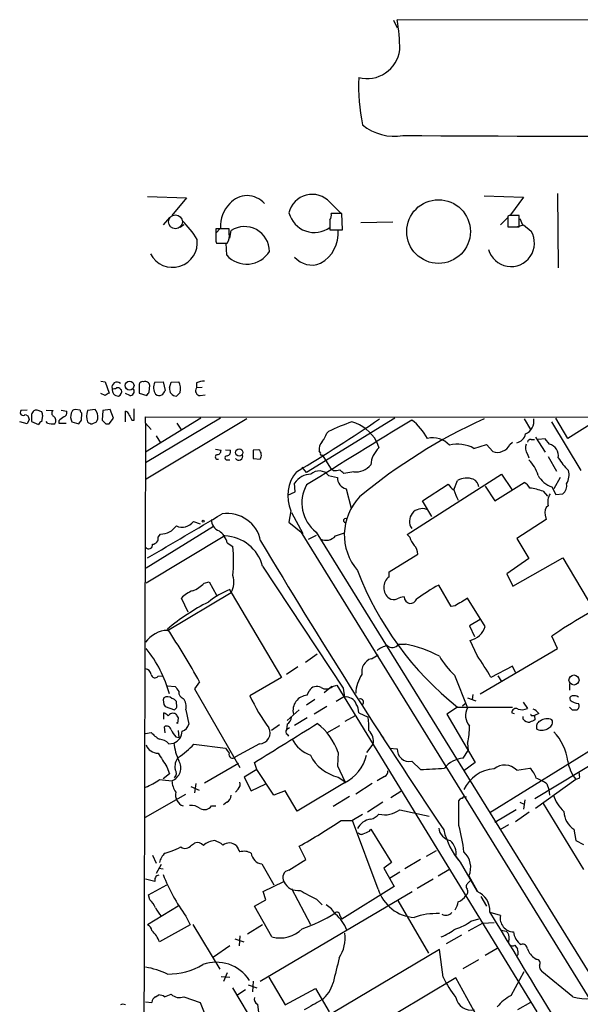
# Model space of a CAD drawing. Extents: x 5 to 1072, y 1126 to 2033.
# Drawn here: x 22 to 97, y 1897 to 2030 of the extents above; entities that cross this region are included whole.
import ezdxf

# ---------------------------------------------------------------- set-up
doc = ezdxf.new("R2010")
doc.units = 0
doc.header["$MEASUREMENT"] = 0
doc.layers.add('MAIN', color=5, linetype='CONTINUOUS')

msp = doc.modelspace()

# ---------------------------------------------------------------- linework, layer by layer
at = {"layer": 'MAIN'}
for p, q in [((71.7973, 2029.5064), (72.3053, 2028.4904)), ((151.13, 2029.4217), (72.3053, 2029.5911)), ((93.8953, 2006.2231), (93.98, 1996.2324)), ((38.6927, 2005.7997), (43.942, 2005.6304)), ((43.942, 2005.6304), (41.9947, 2003.2597)), ((63.246, 2005.0377), (64.6853, 2003.5984)), ((83.9893, 2005.8844), (89.3233, 2005.7151)), ((89.3233, 2005.7151), (87.5453, 2003.3444)), ((64.8547, 2003.5137), (63.4153, 2003.5137)), ((64.9393, 2001.3124), (64.8547, 2003.5137)), ((41.656, 2003.0057), (40.8093, 2001.9897)), ((63.246, 2002.6671), (63.246, 2001.3124)), ((63.246, 2002.6671), (63.246, 2001.6511)), ((67.3947, 2002.3284), (71.7127, 2002.4131)), ((87.2067, 2003.0057), (86.1907, 2001.9897)), ((87.376, 2003.2597), (87.2067, 2003.1751)), ((87.2067, 2003.1751), (87.2067, 2001.7357)), ((88.7307, 2001.7357), (88.7307, 2003.2597)), ((88.8153, 2002.8364), (89.154, 2001.9897)), ((43.6033, 2001.9897), (43.0953, 2001.6511)), ((48.514, 2001.5664), (47.9213, 2000.8891)), ((49.6993, 2001.4817), (47.9213, 2001.4817)), ((49.6993, 2000.8044), (49.6993, 2001.4817)), ((49.784, 2000.2117), (49.9533, 2001.2277)), ((63.246, 2001.3124), (64.9393, 2001.3124)), ((87.2067, 2001.7357), (88.7307, 2001.7357)), ((88.392, 2001.7357), (89.3233, 2001.9897)), ((89.3233, 2001.9897), (90.3393, 2001.1431)), ((47.9213, 1999.7884), (48.006, 1999.5344)), ((48.006, 1999.5344), (49.4453, 1999.5344)), ((49.3607, 1997.9257), (49.276, 1999.5344)), ((32.4273, 1980.9924), (33.02, 1980.9077)), ((33.02, 1980.9077), (33.528, 1979.3837)), ((35.052, 1979.8917), (35.2213, 1979.8071)), ((37.592, 1980.5691), (37.592, 1979.3837)), ((38.9467, 1979.5531), (39.0313, 1980.3997)), ((39.7087, 1980.8231), (40.8093, 1980.9077)), ((40.8093, 1980.9077), (41.0633, 1979.7224)), ((41.656, 1980.0611), (41.91, 1980.8231)), ((41.91, 1980.8231), (42.926, 1980.9077)), ((45.2967, 1980.7384), (45.2967, 1980.0611)), ((46.0587, 1980.1457), (45.2967, 1980.0611)), ((33.02, 1979.0451), (32.4273, 1979.2991)), ((36.322, 1979.0451), (35.7293, 1979.2991)), ((37.592, 1979.3837), (38.608, 1979.0451)), ((43.0953, 1979.4684), (42.5873, 1978.9604)), ((45.8047, 1979.0451), (46.482, 1979.1297)), ((22.5213, 1977.0977), (21.6747, 1977.0131)), ((24.4687, 1976.8437), (23.876, 1977.0977)), ((25.0613, 1977.0977), (25.9927, 1977.0131)), ((27.0933, 1977.0977), (27.8553, 1976.9284)), ((29.6333, 1977.0977), (28.956, 1977.1824)), ((31.6653, 1977.1824), (30.6493, 1977.0131)), ((32.6813, 1977.0131), (32.5967, 1975.7431)), ((33.6973, 1977.1824), (32.6813, 1977.0131)), ((34.1207, 1975.9971), (33.6973, 1977.1824)), ((36.9147, 1975.7431), (36.9147, 1977.2671)), ((22.2673, 1976.5051), (22.606, 1976.3357)), ((22.7753, 1975.8277), (22.5213, 1975.2351)), ((23.114, 1976.3357), (23.114, 1975.5737)), ((24.4687, 1975.5737), (24.638, 1976.3357)), ((29.8027, 1975.7431), (29.8873, 1976.6744)), ((33.528, 1975.2351), (34.1207, 1975.9971)), ((35.7293, 1975.4891), (35.7293, 1976.9284)), ((36.576, 1975.7431), (36.9147, 1975.7431)), ((38.4387, 1975.3197), (38.4387, 1976.1664)), ((38.4387, 1976.1664), (150.1987, 1976.0817)), ((48.514, 1975.9971), (38.4387, 1969.9857)), ((45.8893, 1975.9971), (38.4387, 1971.4251)), ((52.07, 1975.9124), (38.5233, 1967.7844)), ((71.9667, 1975.9971), (60.1133, 1968.7157)), ((89.408, 1975.9124), (90.2547, 1974.4731)), ((95.25, 1973.2877), (93.6413, 1975.9971)), ((99.4833, 1975.9124), (95.25, 1973.2877)), ((22.5213, 1975.2351), (21.5053, 1975.4891)), ((23.114, 1975.5737), (24.0453, 1975.1504)), ((25.2307, 1975.3197), (25.0613, 1975.5737)), ((26.7547, 1975.6584), (26.7547, 1975.3197)), ((26.7547, 1975.3197), (27.7707, 1975.3197)), ((28.5327, 1975.4891), (29.464, 1975.2351)), ((31.242, 1975.2351), (31.8347, 1975.4891)), ((33.1047, 1975.2351), (33.528, 1975.2351)), ((38.4387, 1975.3197), (39.2007, 1974.4731)), ((42.672, 1975.3197), (43.2647, 1974.3884)), ((93.0487, 1975.4891), (97.028, 1968.9697)), ((39.878, 1973.6264), (40.4707, 1972.6951)), ((62.8227, 1973.9651), (63.0767, 1974.2191)), ((90.3393, 1973.1184), (90.7627, 1973.1184)), ((90.932, 1973.4571), (92.202, 1971.4251)), ((92.202, 1973.2031), (91.2707, 1973.1184)), ((92.7947, 1972.5257), (92.202, 1973.2031)), ((47.8367, 1971.8484), (48.5987, 1971.6791)), ((49.1913, 1971.7637), (49.8687, 1971.6791)), ((53.6787, 1971.7637), (52.9167, 1971.6791)), ((69.5113, 1972.8644), (69.85, 1972.0177)), ((82.6347, 1971.9331), (84.328, 1972.4411)), ((84.328, 1972.4411), (85.1747, 1971.5097)), ((87.4607, 1972.4411), (87.7993, 1972.7797)), ((49.4453, 1970.4091), (49.784, 1970.4091)), ((52.9167, 1971.6791), (52.9167, 1970.5784)), ((52.9167, 1970.5784), (53.848, 1970.4937)), ((61.976, 1971.3404), (61.8067, 1971.5944)), ((62.23, 1971.0864), (63.4153, 1969.1391)), ((89.8313, 1971.1711), (90.0007, 1970.6631)), ((92.6253, 1970.8324), (93.726, 1968.8851)), ((60.1133, 1968.7157), (59.5207, 1969.3931)), ((63.6693, 1968.9697), (63.4153, 1969.1391)), ((63.0767, 1968.2924), (64.262, 1968.0384)), ((66.4633, 1968.8004), (65.1087, 1968.5464)), ((73.66, 1960.3337), (86.36, 1968.4617)), ((86.36, 1968.4617), (87.7147, 1966.4297)), ((94.234, 1968.0384), (93.3873, 1966.5144)), ((58.5893, 1966.0911), (58.5047, 1967.2764)), ((65.4473, 1966.5144), (66.1247, 1963.8897)), ((75.692, 1964.9057), (79.1633, 1967.1071)), ((79.9253, 1966.3451), (80.4333, 1967.6151)), ((84.1587, 1966.8531), (85.4287, 1964.9057)), ((85.4287, 1964.9057), (89.408, 1967.3611)), ((93.1333, 1966.7684), (93.6413, 1965.7524)), ((57.5733, 1965.6677), (58.5893, 1966.0911)), ((91.948, 1966.1757), (92.5407, 1965.4984)), ((93.6413, 1965.7524), (94.5727, 1965.8371)), ((76.962, 1962.7891), (75.692, 1964.9057)), ((57.9967, 1963.5511), (57.7427, 1962.0271)), ((58.0813, 1963.2971), (59.6053, 1960.5031)), ((92.202, 1962.9584), (92.3713, 1962.3657)), ((47.5827, 1961.4344), (38.5233, 1955.8464)), ((44.8733, 1962.1117), (45.8047, 1961.7731)), ((57.7427, 1962.0271), (59.6053, 1960.5031)), ((92.3713, 1962.3657), (88.392, 1959.8257)), ((49.1067, 1960.1644), (38.5233, 1953.8144)), ((40.132, 1959.9951), (40.4707, 1960.4184)), ((59.2667, 1960.8417), (139.6153, 1830.7937)), ((60.3673, 1959.7411), (61.468, 1960.2491)), ((61.3833, 1960.6724), (99.822, 1898.6117)), ((64.008, 1960.1644), (65.1933, 1960.5877)), ((73.9987, 1959.9951), (73.66, 1960.3337)), ((88.392, 1959.8257), (90.0007, 1957.1164)), ((49.4453, 1959.2331), (50.2073, 1958.7251)), ((71.2047, 1955.3384), (75.0993, 1957.7091)), ((87.884, 1953.3911), (94.5727, 1957.2011)), ((94.5727, 1957.2011), (98.7213, 1950.2584)), ((54.1867, 1956.1004), (65.024, 1939.6751)), ((90.0007, 1957.1164), (87.0373, 1955.0844)), ((71.2047, 1954.6611), (71.2047, 1955.3384)), ((87.0373, 1955.0844), (87.884, 1953.3911)), ((46.3127, 1953.8144), (46.99, 1953.9837)), ((46.99, 1953.9837), (48.006, 1952.2057)), ((79.5867, 1950.6817), (77.8933, 1953.5604)), ((41.402, 1947.4644), (49.9533, 1952.5444)), ((49.9533, 1952.5444), (49.784, 1952.9677)), ((49.9533, 1952.5444), (56.7267, 1941.1144)), ((44.196, 1949.9197), (43.2647, 1951.7824)), ((80.0947, 1950.7664), (79.5867, 1950.6817)), ((84.1587, 1947.9724), (81.788, 1951.7824)), ((83.4813, 1948.9037), (82.042, 1948.0571)), ((82.042, 1948.0571), (82.7193, 1946.6177)), ((93.8953, 1945.0091), (93.1333, 1946.7024)), ((72.4747, 1945.6017), (73.406, 1945.6017)), ((83.058, 1944.0777), (82.1267, 1946.1097)), ((61.5527, 1944.2471), (59.944, 1943.1464)), ((68.834, 1943.6544), (69.7653, 1944.1624)), ((83.4813, 1938.9131), (93.8953, 1945.0091)), ((87.7993, 1942.6384), (84.9207, 1941.1144)), ((88.2227, 1941.7917), (87.7993, 1942.6384)), ((40.132, 1941.2837), (40.7247, 1941.3684)), ((58.928, 1942.5537), (57.404, 1941.5377)), ((80.01, 1941.4531), (81.788, 1937.0504)), ((85.852, 1941.3684), (86.36, 1940.6064)), ((41.402, 1940.0137), (42.418, 1939.9291)), ((45.72, 1940.5217), (45.0427, 1939.5904)), ((56.7267, 1941.1144), (52.4933, 1938.6591)), ((63.5847, 1939.9291), (64.1773, 1940.0984)), ((64.1773, 1940.0984), (91.1013, 1896.1564)), ((95.504, 1940.2677), (95.504, 1939.4211)), ((45.0427, 1939.5904), (51.1387, 1929.0071)), ((60.198, 1938.7437), (60.452, 1939.3364)), ((63.5, 1939.9291), (62.484, 1939.0824)), ((65.024, 1939.6751), (65.1933, 1938.4897)), ((82.4653, 1938.8284), (82.3807, 1938.1511)), ((42.672, 1937.1351), (42.5873, 1937.8971)), ((61.214, 1938.1511), (60.1133, 1937.3891)), ((65.1933, 1938.5744), (64.0927, 1937.8971)), ((81.1107, 1937.3044), (81.4493, 1937.6431)), ((81.788, 1938.4051), (82.8887, 1937.9817)), ((109.8973, 1938.4897), (84.7513, 1922.9111)), ((89.2387, 1937.8124), (89.8313, 1936.9657)), ((40.894, 1935.5264), (40.894, 1936.3731)), ((41.0633, 1937.2197), (42.3333, 1936.7964)), ((43.8573, 1936.7964), (44.2807, 1934.8491)), ((59.0973, 1936.7964), (57.4887, 1935.3571)), ((62.8227, 1937.2197), (61.1293, 1936.2037)), ((67.1407, 1936.3731), (68.4107, 1935.7804)), ((80.4333, 1937.1351), (78.994, 1936.2037)), ((78.994, 1936.2037), (82.804, 1929.6844)), ((80.4333, 1937.1351), (87.7993, 1937.1351)), ((87.7147, 1936.3731), (88.0533, 1936.2884)), ((90.5087, 1936.0344), (90.7627, 1936.0344)), ((91.3553, 1936.2884), (90.7627, 1936.0344)), ((90.7627, 1936.0344), (90.8473, 1935.4417)), ((95.8427, 1936.7964), (96.52, 1936.7964)), ((42.7567, 1934.9337), (42.5873, 1935.0184)), ((42.8413, 1935.6957), (42.7567, 1934.9337)), ((56.4727, 1934.7644), (55.372, 1934.0024)), ((57.4887, 1934.8491), (57.404, 1934.0871)), ((60.198, 1935.6957), (58.5047, 1934.6797)), ((62.8227, 1933.6637), (64.6007, 1934.6797)), ((66.6327, 1935.9497), (65.278, 1935.1877)), ((89.2387, 1935.5264), (89.2387, 1935.8651)), ((38.4387, 1933.5791), (39.2007, 1933.7484)), ((41.0633, 1933.6637), (40.9787, 1934.5104)), ((42.8413, 1934.0024), (42.926, 1933.0711)), ((57.8273, 1934.3411), (57.404, 1934.0871)), ((57.4887, 1933.4944), (57.658, 1933.2404)), ((70.104, 1933.4097), (70.4427, 1932.9864)), ((90.8473, 1924.8584), (106.426, 1934.2564)), ((41.5713, 1932.2244), (42.2487, 1932.3091)), ((42.5027, 1933.1557), (42.926, 1933.0711)), ((44.958, 1932.1397), (49.1913, 1931.6317)), ((53.7633, 1932.2244), (50.546, 1930.4464)), ((68.2413, 1931.0391), (69.088, 1932.1397)), ((81.788, 1932.3091), (81.8727, 1931.2931)), ((64.3467, 1931.0391), (64.262, 1929.2611)), ((71.2893, 1931.6317), (72.3053, 1931.5471)), ((81.1953, 1930.2771), (81.8727, 1931.2931)), ((46.3973, 1926.9751), (50.9693, 1929.5997)), ((53.4247, 1928.7531), (53.086, 1929.6844)), ((74.2527, 1929.8537), (75.438, 1928.7531)), ((82.804, 1929.6844), (81.28, 1928.5837)), ((41.656, 1928.1604), (40.8093, 1927.4831)), ((41.3173, 1929.0917), (41.656, 1928.1604)), ((53.4247, 1928.7531), (51.7313, 1927.7371)), ((55.7107, 1925.2817), (53.4247, 1928.7531)), ((64.262, 1929.2611), (65.278, 1927.1444)), ((88.392, 1928.6684), (90.17, 1928.9224)), ((45.212, 1926.8904), (45.0427, 1925.6204)), ((51.7313, 1927.7371), (52.6627, 1925.8744)), ((52.6627, 1925.8744), (54.61, 1926.8057)), ((65.1933, 1926.9751), (58.8433, 1923.1651)), ((64.3467, 1927.7371), (65.278, 1927.1444)), ((68.9187, 1926.8904), (66.7173, 1925.4511)), ((70.612, 1927.8217), (69.596, 1927.2291)), ((96.3507, 1927.3984), (90.932, 1923.5037)), ((92.456, 1926.8057), (92.71, 1926.0437)), ((96.8587, 1927.5677), (96.3507, 1927.3984)), ((38.4387, 1922.3184), (43.8573, 1925.4511)), ((44.5347, 1926.4671), (45.6353, 1925.9591)), ((50.8847, 1926.1284), (50.546, 1925.7051)), ((57.2347, 1925.8744), (55.7107, 1925.2817)), ((58.8433, 1923.1651), (57.2347, 1925.8744)), ((72.8133, 1925.7897), (71.4587, 1924.9431)), ((92.71, 1926.0437), (92.7947, 1925.2817)), ((49.3607, 1924.3504), (48.9373, 1924.0117)), ((65.8707, 1925.1124), (63.6693, 1923.7577)), ((70.358, 1924.3504), (68.326, 1922.9957)), ((80.6027, 1921.2177), (80.6027, 1924.6044)), ((88.8153, 1924.3504), (89.408, 1924.0964)), ((89.4927, 1924.6891), (89.3233, 1923.4191)), ((91.948, 1924.1811), (97.3667, 1915.2911)), ((47.3287, 1923.8424), (47.9213, 1923.8424)), ((66.2093, 1921.8951), (67.6487, 1922.7417)), ((72.644, 1923.3344), (76.6233, 1922.4877)), ((88.3073, 1923.3344), (85.4287, 1921.6411)), ((90.0853, 1922.9957), (88.2227, 1921.7257)), ((64.77, 1921.8951), (66.2093, 1921.8951)), ((69.7653, 1912.6664), (66.294, 1921.8951)), ((68.58, 1920.4557), (68.7493, 1920.7097)), ((68.7493, 1920.7097), (71.5433, 1916.2224)), ((87.2913, 1921.3024), (86.106, 1920.6251)), ((96.0967, 1920.7097), (96.3507, 1919.1857)), ((44.6193, 1918.5931), (45.0427, 1918.8471)), ((96.3507, 1919.1857), (97.3667, 1918.6777)), ((41.0633, 1917.4924), (41.91, 1917.7464)), ((60.0287, 1916.6457), (59.0973, 1918.4237)), ((77.5547, 1917.8311), (76.2, 1917.0691)), ((39.37, 1917.2384), (39.878, 1916.1377)), ((57.7427, 1915.2064), (60.0287, 1916.6457)), ((71.5433, 1916.2224), (70.5273, 1915.4604)), ((75.438, 1916.6457), (73.3213, 1915.3757)), ((80.1793, 1917.0691), (80.772, 1916.3071)), ((80.772, 1916.3071), (83.058, 1912.3277)), ((40.5553, 1915.9684), (39.878, 1914.7831)), ((40.2167, 1915.4604), (40.8093, 1915.3757)), ((54.102, 1916.0531), (55.7107, 1913.2591)), ((70.5273, 1915.4604), (71.882, 1913.0051)), ((72.644, 1914.9524), (71.2893, 1914.1057)), ((77.8087, 1914.4444), (79.248, 1915.2911)), ((39.7087, 1913.6824), (38.4387, 1914.0211)), ((54.2713, 1912.3277), (57.0653, 1913.6824)), ((57.15, 1913.5977), (57.2347, 1913.4284)), ((77.1313, 1914.0211), (75.0147, 1912.7511)), ((81.8727, 1913.5131), (82.1267, 1913.7671)), ((81.9573, 1914.4444), (83.058, 1912.4124)), ((38.862, 1911.9044), (41.3173, 1913.2591)), ((53.848, 1900.3051), (74.3373, 1912.3277)), ((54.61, 1911.2271), (54.2713, 1912.3277)), ((58.0813, 1912.7511), (60.6213, 1907.9251)), ((71.882, 1913.0051), (64.8547, 1908.6024)), ((39.0313, 1911.2271), (38.862, 1911.9044)), ((53.086, 1910.3804), (54.61, 1911.2271)), ((61.468, 1911.3117), (62.23, 1910.5497)), ((72.39, 1911.1424), (76.5387, 1904.0304)), ((83.566, 1911.6504), (84.328, 1910.3804)), ((42.8413, 1910.3804), (38.6927, 1907.8404)), ((55.4567, 1906.2317), (53.086, 1910.3804)), ((86.1907, 1909.1104), (84.836, 1909.5337)), ((43.8573, 1909.0257), (44.45, 1907.8404)), ((64.6007, 1909.1104), (64.8547, 1908.6024)), ((82.2113, 1908.3484), (83.312, 1908.6871)), ((83.82, 1908.0944), (85.344, 1908.1791)), ((44.45, 1907.8404), (40.3013, 1905.5544)), ((44.7887, 1907.9251), (48.4293, 1901.9137)), ((52.1547, 1906.6551), (54.1867, 1907.9251)), ((83.82, 1908.0944), (81.8727, 1906.9937)), ((86.2753, 1907.1631), (86.9527, 1906.9937)), ((50.4613, 1905.9777), (51.6467, 1905.5544)), ((51.1387, 1906.4011), (51.054, 1905.0464)), ((80.9413, 1906.4857), (78.9093, 1905.3004)), ((49.784, 1905.0464), (47.5827, 1903.5224)), ((77.978, 1904.5384), (63.754, 1896.0717)), ((78.486, 1900.8131), (77.978, 1904.5384)), ((84.1587, 1903.7764), (85.7673, 1904.7077)), ((81.1953, 1901.9984), (83.312, 1903.1837)), ((88.5613, 1903.8611), (88.392, 1903.6917)), ((91.0167, 1903.1837), (90.8473, 1903.3531)), ((87.63, 1898.3577), (89.408, 1901.5751)), ((95.9273, 1898.1884), (91.7787, 1901.5751)), ((48.5987, 1900.8977), (49.784, 1900.8131)), ((49.4453, 1901.4057), (48.9373, 1900.2204)), ((52.9167, 1900.3051), (52.832, 1898.8657)), ((55.0333, 1900.8131), (57.2347, 1897.0877)), ((80.1793, 1900.7284), (72.39, 1896.0717)), ((83.6507, 1894.4631), (80.1793, 1900.7284)), ((50.1227, 1899.3737), (53.2553, 1894.2091)), ((51.9007, 1899.1197), (50.7153, 1898.3577)), ((52.2393, 1899.7971), (53.4247, 1899.3737)), ((57.2347, 1897.0877), (61.2987, 1899.2891)), ((61.2987, 1899.2891), (63.1613, 1896.1564)), ((39.7933, 1898.1884), (40.2167, 1898.4424)), ((40.9787, 1898.1884), (41.91, 1898.5271)), ((43.6033, 1898.1884), (45.8047, 1897.4264)), ((38.4387, 1897.5111), (39.2853, 1897.4264)), ((45.8047, 1897.4264), (46.3127, 1896.0717)), ((53.5093, 1897.1724), (53.6787, 1895.7331)), ((90.2547, 1897.4264), (88.4767, 1896.4104))]:
    msp.add_line(p, q, dxfattribs=at)
for centre, radius in [((77.8672, 2001.0949), 4.2847), ((36.2905, 1980.382), 0.5981), ((51.0566, 1971.3806), 0.4905), ((46.1856, 1962.1541), 0.1338), ((96.0966, 1940.7852), 0.678)]:
    msp.add_circle(centre, radius, dxfattribs=at)
at = {"layer": 'MAIN', "color": 5}
msp.add_circle((42.4672, 2002.4084), 0.9278, dxfattribs=at)
at = {"layer": 'MAIN'}
for centre, radius, start, end in [((47.9827, 2025.5179), 24.6613, 0.021374, 9.506858), ((68.2287, 2026.122), 4.4552, 255.864881, 352.326406), ((92.7908, 2020.6584), 25.6756, 177.447849, 191.700047), ((71.919, 2020.6089), 6.6957, 230.374331, 279.874934), ((103.8106, 6969.0221), 4955.1051, 269.6445136, 270.5921982), ((52.7482, 2001.8331), 4.2426, 134.32102, 183.604134), ((52.1123, 2002.8386), 3.0889, 41.080532, 138.918249), ((60.863, 2002.9084), 3.1957, 41.781984, 167.5307), ((61.1647, 2004.5193), 3.5438, 195.062123, 305.966393), ((62.4843, 2003.2597), 0.965, 322.117206, 15.260326), ((35.7357, 1994.4087), 11.1703, 30.287894, 47.031881), ((88.0533, 1664.61), 338.6504, 89.885392, 90.114592), ((471.2709, 2000.635), 423.3504, 179.885408, 180.114578), ((51.7679, 1998.4115), 3.3502, 0.379675, 122.795442), ((59.7895, 2000.8501), 4.5806, 298.512128, 5.79249), ((87.6185, 1999.5453), 3.1553, 195.771294, 30.423746), ((42.0793, 1999.6136), 3.3297, 207.132211, 7.399063), ((47.9494, 2000.494), 1.7772, 327.320367, 10.058591), ((52.0533, 2000.2886), 3.5823, 221.268677, 328.81571), ((60.8144, 1999.6023), 3.0103, 219.891108, 292.697754), ((46.5456, 1977.8382), 3.1577, 92.691875, 113.297943), ((34.5913, 1980.1694), 0.6684, 46.430581, 196.781342), ((34.8426, 1979.8584), 0.8991, 172.458418, 267.156689), ((34.1208, 1980.9067), 0.9456, 259.674018, 296.58673), ((34.7133, 1979.7224), 0.3787, 26.558284, 116.558284), ((34.5016, 1979.6378), 0.7393, 293.63204, 13.237414), ((36.3643, 1979.5954), 0.552, 265.604479, 32.466416), ((38.0577, 1980.442), 0.4827, 74.745922, 164.734471), ((38.3903, 1980.2909), 0.6502, 9.633276, 108.434949), ((41.1071, 1980.0901), 1.5789, 152.337798, 213.685035), ((39.9634, 1980.0604), 1.1507, 306.016391, 342.917772), ((42.6328, 1979.9432), 0.9839, 173.117678, 267.34931), ((41.2124, 1979.9765), 1.9503, 344.898452, 28.520425), ((45.8046, 1979.6801), 0.6349, 143.124688, 270.009023), ((117.9239, 1852.2145), 152.6259, 123.57026, 123.799443), ((-88.2341, 2063.9817), 152.6537, 326.192759, 326.421922), ((40.2816, 1979.8212), 0.7789, 231.175906, 297.397417), ((21.971, 1976.7591), 0.3874, 139.406725, 319.395498), ((23.7913, 1976.4204), 0.6826, 82.87186, 187.12814), ((26.2669, 1976.6579), 0.4487, 127.666685, 245.010871), ((29.0405, 1976.5899), 0.5985, 98.116564, 171.883436), ((30.1842, 1977.1404), 0.5525, 184.432108, 237.497791), ((32.2585, 1976.2511), 1.7805, 154.661171, 205.338829), ((30.6497, 1976.285), 1.3552, 2.143942, 41.464317), ((149.683, 2018.4042), 133.8593, 198.316987, 198.546184), ((-102.439, 1934.2672), 133.8593, 18.316987, 18.546184), ((25.6358, 1975.6554), 0.7415, 325.471977, 53.456196), ((154.0812, 1806.6035), 211.6403, 126.756633, 126.985837), ((27.2445, 1976.7691), 0.6312, 287.280921, 14.617437), ((29.7563, 1976.1722), 1.4014, 159.000356, 209.173342), ((-97.3781, 2060.1717), 152.6537, 326.192759, 326.421922), ((31.073, 1976.0817), 0.9651, 322.117206, 15.260326), ((159.8506, 2102.4889), 179.6053, 224.885386, 225.114569), ((35.6448, 1976.3359), 0.5985, 8.116564, 81.883436), ((205.7015, 2060.7416), 189.2833, 206.453803, 206.683027), ((-41.6722, 2138.9576), 197.585, 300.550133, 304.392229), ((2247.3501, -1563.4293), 4153.0824, 121.5504605, 121.7796441), ((115.048, 1907.6854), 74.9638, 114.476259, 129.63869), ((69.8257, 1969.787), 7.4211, 28.145923, 53.377626), ((88.8087, 1975.6108), 1.8934, 293.949585, 9.165334), ((24.7651, 1974.8538), 0.7785, 112.378134, 157.605454), ((26.0348, 1978.8337), 3.6048, 257.111053, 273.369914), ((31.301, 1976.1912), 0.9579, 227.132054, 266.468811), ((195723.7156, 1393.4483), 195686.142, 179.829631142, 180.058814197), ((74.3657, 1950.8721), 25.9331, 108.331686, 115.80521), ((64.9334, 1970.4945), 5.155, 27.369825, 75.669925), ((59.5565, 1975.014), 3.4305, 321.199339, 342.196217), ((77.0708, 1970.3395), 3.0305, 41.722877, 103.384177), ((88.0323, 1974.2401), 1.5863, 283.105883, 346.894117), ((90.2716, 1972.6697), 0.4538, 81.419912, 165.972942), ((53.0964, 1971.0398), 0.929, 323.998472, 51.187049), ((63.2456, 1971.8203), 1.4565, 134.207251, 188.922318), ((72.1372, 1969.5084), 3.3953, 132.348836, 176.22903), ((80.4609, 1968.067), 4.4353, 60.652168, 104.736199), ((85.7938, 1973.2612), 1.8577, 250.533105, 333.803224), ((90.942, 1971.9978), 1.3846, 157.587678, 216.660509), ((92.2805, 1970.89), 1.7146, 352.39542, 72.548895), ((48.1331, 1970.7901), 0.3224, 113.217258, 293.17759), ((48.0201, 1971.665), 0.5788, 268.604026, 1.395974), ((49.3713, 1970.6631), 0.2646, 73.757121, 286.242879), ((49.258, 1971.5198), 0.6311, 287.263584, 14.619728), ((50.9855, 1970.8804), 0.5332, 214.494689, 22.727321), ((62.103, 1971.2134), 0.1796, 135, 315), ((86.9667, 1967.1494), 4.4532, 14.872573, 47.053819), ((103.2803, 1976.7146), 11.0958, 213.051165, 224.267159), ((66.7758, 1971.3046), 2.5236, 262.886811, 321.444791), ((62.6206, 1965.5598), 5.0414, 139.999294, 203.480938), ((60.7514, 1965.7406), 2.7215, 90.955859, 145.644255), ((61.8141, 1967.2951), 1.609, 38.304432, 133.52681), ((63.923, 1971.3438), 2.3876, 263.900432, 286.489619), ((65.7438, 1967.9679), 1.4835, 177.276077, 258.470399), ((-62.1452, 1841.8004), 179.6054, 44.885431, 45.114614), ((81.6825, 1965.3133), 2.6189, 70.655956, 118.488937), ((81.9338, 1966.5285), 1.3989, 9.874404, 63.865392), ((94.05, 1969.789), 3.1566, 208.301616, 253.117861), ((93.429, 1968.3348), 2.0087, 325.313867, 18.425929), ((64.4525, 1964.5882), 4.9753, 150.708491, 231.910688), ((81.237, 1968.4188), 2.4537, 212.315026, 237.684974), ((88.0943, 1965.2854), 2.4565, 32.329512, 57.670488), ((89.1326, 1958.2977), 8.366, 70.334382, 82.876852), ((93.8262, 1966.8896), 1.2904, 305.346693, 13.539774), ((72.5754, 1960.3203), 7.3869, 136.40804, 220.654801), ((85.2436, 1967.8649), 5.5312, 195.948242, 211.311419), ((94.6291, 1964.7364), 2.0672, 147.828329, 194.225813), ((75.6602, 1962.1372), 1.7019, 68.473033, 214.207351), ((93.3029, 1963.297), 1.1518, 126.036151, 197.096146), ((-1437.9266, 4479.0013), 2922.3074, 300.3507544, 300.5799362), ((49.4317, 1958.5855), 4.5904, 11.327067, 98.31315), ((65.3665, 1962.2233), 0.2809, 53.917161, 269.224953), ((40.4516, 1963.0406), 2.6223, 270.417333, 324.533442), ((43.3721, 1963.197), 1.8524, 244.933214, 324.134765), ((48.8528, 1962.2811), 1.5264, 176.822877, 250.557259), ((39.3971, 1959.8189), 0.7557, 267.94485, 13.482758), ((46.7508, 1958.5704), 2.7748, 13.817392, 54.940484), ((48.8997, 1954.6986), 5.4697, 14.849771, 87.831139), ((62.7166, 1961.2746), 1.703, 244.221896, 319.314774), ((77.2671, 1961.0449), 3.4329, 197.806858, 218.788314), ((38.8702, 1958.9272), 0.5181, 213.610324, 15.275487), ((29.3937, 1956.7778), 20.9045, 354.654749, 5.344978), ((776.2549, 2390.1887), 840.9835, 210.8065046, 213.9418047), ((73.1862, 1957.5907), 1.9168, 3.541466, 42.856217), ((47.2869, 1953.9978), 3.0368, 331.406104, 15.912741), ((107.4054, 1971.0164), 43.3063, 200.984565, 231.477534), ((72.2842, 1953.2217), 1.7991, 126.868624, 233.129465), ((43.6033, 1956.2275), 3.6282, 289.069673, 318.310462), ((95.0905, 1922.9136), 35.1421, 119.298604, 125.007554), ((45.9731, 1949.3708), 3.6265, 109.062483, 138.317652), ((54.4126, 1941.8053), 12.084, 112.521826, 128.408115), ((73.351, 1949.6979), 2.2567, 92.903231, 117.605171), ((74.1021, 1951.9498), 0.8654, 179.874206, 343.064226), ((59.6622, 1926.0112), 28.3014, 116.79194, 130.18109), ((71.8442, 1952.8987), 1.2865, 240.192697, 291.003297), ((334.9522, 1527.9314), 493.7021, 120.849673, 121.078846), ((129.8589, 1893.173), 64.9166, 115.639211, 124.453348), ((81.4645, 1948.8717), 2.8403, 283.482395, 341.541449), ((41.5033, 1943.7443), 3.7215, 91.559804, 145.434545), ((-37.5609, 1894.825), 94.9942, 28.753825, 33.77376), ((71.9465, 1941.7472), 3.8174, 105.121109, 128.00557), ((71.6383, 1946.1865), 1.0205, 227.640959, 325.039255), ((70.5118, 1930.0742), 15.7949, 61.790565, 79.441691), ((25.9076, 1934.673), 16.3092, 15.068984, 39.327918), ((87.6247, 1949.6277), 11.1717, 210.289035, 227.030899), ((54.3102, 1923.94), 35.0993, 29.295144, 35.011063), ((69.3534, 1941.9034), 1.8264, 106.521963, 191.550491), ((38.3117, 1941.4107), 0.898, 8.130102, 81.869898), ((39.7195, 1941.6056), 0.5232, 187.45643, 322.032818), ((71.5861, 1938.7858), 4.8734, 145.620268, 177.507945), ((212.0219, 2066.5902), 211.6802, 216.752572, 216.981755), ((43.7694, 1939.1342), 0.8515, 172.068771, 252.877978), ((75.0229, 1949.0058), 24.7919, 204.666914, 216.264386), ((60.3462, 1936.682), 2.067, 94.111488, 193.3794), ((61.4653, 1938.7538), 1.1688, 59.378382, 150.103117), ((62.7082, 1940.8746), 1.2893, 239.853284, 312.831218), ((95.9133, 1938.2781), 0.3875, 100.497939, 213.11188), ((96.0542, 1937.5158), 1.1627, 56.890812, 100.480709), ((42.1647, 1937.9818), 1.3394, 161.575873, 214.680814), ((41.3789, 1937.5123), 1.016, 52.691352, 118.507392), ((41.6554, 1937.219), 1.1525, 36.041628, 72.877899), ((42.1642, 1937.2198), 1.7453, 345.959775, 39.095611), ((65.4156, 1937.0186), 1.4878, 21.273636, 98.593033), ((64.7688, 1936.3364), 2.3722, 0.886457, 31.006836), ((67.3434, 1937.8027), 0.4488, 312.860195, 105.256238), ((96.7141, 1939.35), 1.7071, 228.757242, 269.167593), ((96.2006, 1937.3005), 0.5968, 302.358529, 35.03213), ((40.5553, 1935.2724), 1.1516, 36.024081, 72.896174), ((42.1216, 1935.569), 0.7403, 59.017662, 149.052171), ((-42.1722, 2021.6407), 119.7486, 314.885375, 315.114558), ((169.6719, 2020.5996), 152.6259, 213.57026, 213.799443), ((83.5696, 1935.9939), 2.0713, 149.331793, 222.47986), ((88.2784, 1936.3931), 0.5641, 59.898568, 182.031994), ((89.097, 1938.4142), 1.624, 250.739424, 296.882192), ((90.424, 1936.119), 0.1198, 135, 315.033843), ((89.7883, 1935.0599), 1.9912, 38.095812, 66.153792), ((180.3483, 2021.6407), 119.7487, 224.885409, 225.114592), ((43.0247, 1935.1737), 1.2973, 284.490435, 345.509565), ((-1255.0044, 4048.9821), 2490.4865, 301.6840566, 301.9132396), ((56.8535, 1935.9074), 1.2344, 300.972514, 354.094496), ((56.5103, 1928.3667), 8.2796, 18.830605, 52.481533), ((58.6675, 1934.4258), 9.8369, 357.533116, 7.915111), ((90.2182, 1936.4454), 1.3432, 223.174758, 267.943477), ((175.1686, 1765.9275), 189.3281, 116.44709, 116.676246), ((91.8633, 1934.5104), 0.8339, 113.958303, 203.964582), ((92.4885, 1933.842), 1.7248, 68.04684, 123.971993), ((92.3714, 1935.103), 0.8338, 293.961094, 23.967373), ((42.5459, 1936.5857), 4.3864, 220.303627, 239.221727), ((41.275, 1933.9261), 0.6551, 14.227158, 116.889681), ((44.3791, 1935.004), 2.6338, 200.372473, 224.567756), ((41.6588, 1933.8935), 1.6907, 290.421184, 0.82015), ((53.7769, 1933.6556), 1.4312, 269.455562, 28.617169), ((57.7156, 1933.8292), 0.4045, 140.386678, 235.873798), ((67.0361, 1932.5124), 2.0855, 349.705229, 45.598347), ((70.362, 1934.7358), 11.6808, 348.009458, 359.309835), ((91.7461, 1935.7713), 1.7247, 248.045598, 303.978461), ((88.2419, 1928.999), 7.06, 6.95339, 43.213298), ((40.0827, 1932.6083), 1.6546, 199.532234, 271.707386), ((40.184, 1930.9088), 1.9119, 43.480468, 86.48255), ((49.5023, 1933.0993), 7.2965, 186.217228, 205.671277), ((33.6074, 1943.5036), 16.0616, 305.093048, 314.966452), ((62.1689, 1934.9779), 4.5489, 208.360557, 250.10987), ((506.4057, 2226.3518), 551.9699, 212.355399, 212.584579), ((218.7622, 2058.2868), 211.6502, 216.756616, 216.98581), ((50.165, 1930.771), 0.5005, 158.504698, 319.570048), ((65.5817, 1933.1131), 5.516, 205.937928, 257.062217), ((62.8341, 1931.8931), 5.4546, 295.627369, 347.369678), ((73.9319, 1931.4513), 1.6294, 176.62941, 281.354066), ((41.2983, 1928.9832), 1.8873, 291.653707, 30.406129), ((44.3341, 1929.1089), 1.9489, 139.995674, 190.519422), ((81.4579, 1926.7263), 3.5605, 94.229619, 141.91797), ((86.7749, 1927.0769), 2.2689, 44.542872, 129.098759), ((100.6322, 1930.7922), 5.4634, 189.891278, 218.40267), ((41.7752, 1928.249), 0.8169, 313.090352, 38.104439), ((70.4245, 1928.4244), 0.6312, 287.280921, 14.617437), ((34.723, 2733.1364), 805.4131, 272.8976342, 273.1268245), ((85.6541, 1924.0341), 4.8137, 93.693647, 155.324452), ((88.3273, 1926.8288), 2.789, 15.362683, 48.647103), ((94.9126, 1927.7371), 1.9535, 355.025178, 17.659526), ((35.1892, 1934.5549), 8.7948, 291.683459, 305.539344), ((45.3908, 1969.752), 42.6583, 263.147801, 265.433753), ((45.0414, 1927.398), 3.0514, 183.17306, 213.696838), ((50.3908, 1926.7634), 0.8045, 307.875608, 21.61228), ((89.0395, 1922.0928), 5.821, 54.060697, 70.143371), ((44.1283, 1925.3833), 1.6571, 168.802627, 248.415607), ((49.0017, 1925.233), 0.9528, 292.13417, 2.929668), ((81.0683, 1924.3082), 0.5518, 94.396316, 147.536771), ((81.407, 1924.6467), 0.4359, 60.941566, 150.941566), ((98.3515, 1926.9491), 5.2911, 197.405187, 226.98512), ((44.5106, 1921.7627), 2.1693, 53.376266, 93.840604), ((46.37, 1924.5581), 1.1964, 241.802715, 323.257492), ((68.1646, 1924.2476), 2.2601, 284.99298, 318.219305), ((70.612, 1926.0314), 3.3768, 256.958455, 306.995457), ((97.5928, 1923.137), 2.8514, 181.137405, 238.35182), ((12.3201, 2001.2341), 95.1087, 299.460849, 303.468132), ((69.0598, 1919.7501), 2.335, 97.641504, 153.433851), ((67.4634, 1920.4768), 0.4497, 205.049221, 306.882639), ((-16.4846, 2131.9397), 227.9506, 291.682123, 291.911329), ((79.866, 1921.122), 1.9876, 187.019539, 256.953096), ((88.3484, 1922.8897), 10.0365, 193.040272, 220.985076), ((57.1559, 1914.9094), 24.2806, 6.508689, 15.05869), ((45.4236, 1917.9367), 0.9869, 35.40202, 112.703826), ((47.8472, 1916.9182), 2.2695, 92.404126, 135.517708), ((46.7009, 1915.9148), 3.4356, 51.220905, 72.18525), ((49.6897, 1917.4585), 1.4099, 48.130895, 126.416379), ((78.1009, 1917.5163), 2.126, 347.857056, 51.742568), ((42.4821, 1915.7775), 2.2257, 129.602208, 168.469446), ((37.5039, 1928.8446), 11.9408, 291.653589, 298.382261), ((43.7806, 1919.1407), 1.0016, 233.157559, 326.858869), ((262.5779, 2045.0959), 246.8725, 210.848166, 211.077329), ((51.705, 1915.8155), 1.9311, 60.268735, 107.052775), ((54.271, 1917.6614), 1.6172, 185.998621, 264.001379), ((79.397, 1915.5854), 2.803, 335.979814, 47.795062), ((57.8928, 1914.2271), 0.9907, 98.714065, 213.354821), ((40.3067, 1913.8993), 0.6362, 98.13265, 199.936166), ((65.7495, 1924.5921), 26.8623, 201.806004, 215.414645), ((57.2351, 1913.7675), 0.1899, 206.619015, 243.380985), ((58.9494, 1914.5447), 2.0721, 204.592248, 278.808602), ((82.1923, 1913.0089), 0.597, 122.369607, 215.007745), ((69.5423, 1928.9424), 19.3916, 238.001413, 245.393726), ((74.8874, 1914.1929), 5.3447, 196.59523, 266.824154), ((81.2146, 1912.3238), 0.5968, 302.358529, 35.03213), ((82.1268, 1909.8619), 2.6358, 354.699297, 69.311147), ((36.3132, 1908.5313), 3.8282, 24.624302, 44.763998), ((77.3708, 1911.5517), 3.1999, 328.345929, 349.582729), ((80.0208, 1912.6027), 1.7038, 286.967239, 332.640854), ((43.2778, 1911.7245), 3.8335, 204.637661, 224.749525), ((61.045, 1907.5867), 3.4126, 29.742799, 60.257201), ((64.2015, 1909.1587), 0.4022, 353.101204, 133.770838), ((78.8268, 1910.2987), 1.1395, 243.407966, 317.827782), ((-5464.7785, -1487.0823), 6506.5242, 31.04567578, 31.46954998), ((53.4253, 1925.6474), 19.3027, 288.407916, 302.946978), ((60.5506, 1905.1834), 5.3603, 21.673783, 49.834631), ((77.5709, 1900.5356), 8.8382, 87.359935, 109.701967), ((78.6837, 1912.8635), 5.7297, 285.130843, 308.000136), ((88.0258, 1908.7739), 1.8657, 169.609179, 268.246157), ((38.5387, 1907.1092), 0.7472, 357.637678, 78.106603), ((37.1515, 1904.5552), 3.3045, 17.600406, 49.779729), ((56.5293, 1910.3243), 4.2308, 255.314062, 314.995212), ((73.8901, 1916.186), 10.86, 293.566029, 305.388277), ((86.2675, 1906.0985), 1.1273, 349.502415, 52.568995), ((90.17, 1907.0784), 2.2078, 184.397909, 237.530002), ((60.3537, 1906.1372), 4.961, 327.034184, 6.975606), ((87.8054, 1905.5605), 0.5431, 142.239741, 307.760259), ((215.3188, 1989.5597), 152.6537, 213.578079, 213.807241), ((86.9949, 1904.0729), 1.5806, 352.299482, 20.370222), ((89.2029, 1904.6264), 0.6284, 359.699118, 110.31807), ((92.1482, 1905.4352), 2.4551, 199.316149, 238.00278), ((910.7596, 1690.0652), 872.7291, 165.8483737, 166.0775519), ((91.076, 1902.718), 0.4694, 320.854032, 97.256717), ((36.6112, 1891.1726), 11.1459, 64.54355, 80.563115), ((41.3925, 1910.7572), 9.5208, 270.057171, 299.933282), ((47.9643, 1897.5655), 5.2658, 32.433973, 110.231684), ((92.4255, 1902.3249), 0.9902, 174.39016, 229.217958), ((97.7566, 1904.1055), 6.1934, 252.820754, 344.224375), ((94.3564, 1908.8478), 17.7884, 206.851704, 217.15663), ((59.7327, 1901.0245), 4.0552, 306.508755, 346.11111), ((40.1743, 1897.3841), 0.89, 115.347095, 177.275832), ((40.1318, 1896.9178), 1.527, 56.315136, 86.812677), ((43.0054, 1899.6014), 1.5343, 224.442825, 292.935275), ((53.9184, 1897.9202), 0.8524, 167.56816, 241.318192), ((399.6286, 1304.449), 682.5826, 119.6315912, 119.8607784), ((82.3384, 1898.5908), 2.2134, 192.713278, 279.909162), ((90.5067, 1892.9413), 6.1329, 117.973183, 140.604238), ((35.3906, 1896.453), 0.7194, 61.913927, 118.079046)]:
    msp.add_arc(centre, radius, start, end, dxfattribs=at)

doc.saveas('drawing.dxf')
